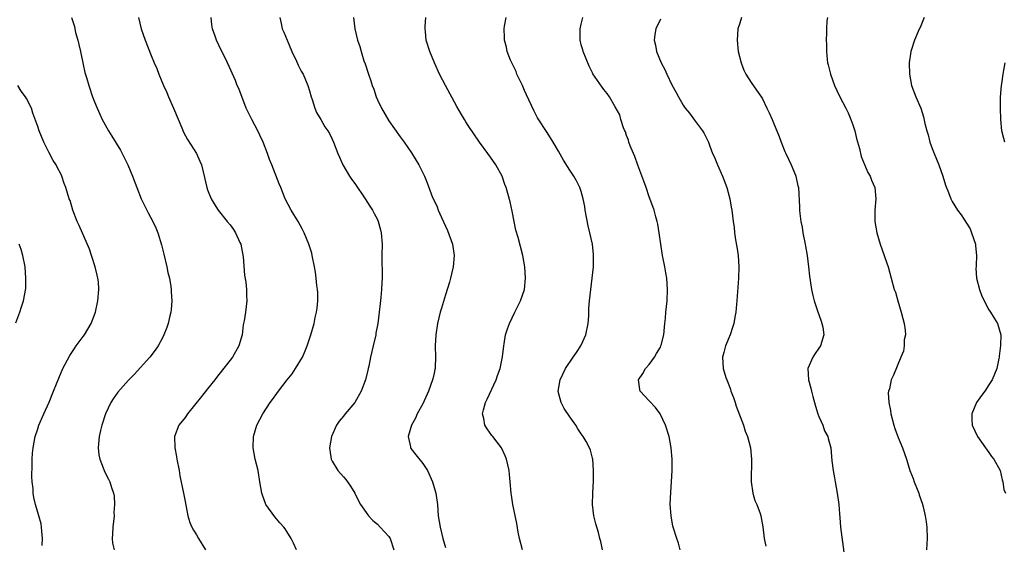
# Model space of a CAD drawing. Units: inches. Extents: x 2562000 to 2565000, y 1557000 to 1560000.
# Drawn here: x 2564152 to 2564326, y 1557180 to 1557273 of the extents above; entities that cross this region are included whole.
import ezdxf

# ---------------------------------------------------------------- set-up
doc = ezdxf.new("R2010")
doc.units = ezdxf.units.IN
doc.header["$MEASUREMENT"] = 0
doc.layers.add('LD25621557_10ft', color=52, linetype='Continuous')

msp = doc.modelspace()

# ---------------------------------------------------------------- linework, layer by layer
at = {"layer": 'LD25621557_10ft'}
for points, elevation in [([(2564160.97, 1557273), (2564161.45, 1557271.45), (2564161.52, 1557271), (2564161.65, 1557270.35), (2564162.06, 1557269), (2564162.26, 1557268.26), (2564162.54, 1557267), (2564163, 1557264.71), (2564163.31, 1557263.31), (2564163.59, 1557262.41), (2564163.98, 1557261), (2564164.66, 1557259), (2564165, 1557258.1), (2564165.45, 1557257), (2564165.97, 1557255.97), (2564166.37, 1557255), (2564166.6, 1557254.6), (2564167.48, 1557253), (2564168.08, 1557252.08), (2564169.6, 1557249.6), (2564169.91, 1557249), (2564170.9, 1557247), (2564171.72, 1557245), (2564172.46, 1557243), (2564173.27, 1557241), (2564174.49, 1557238.49), (2564175.3, 1557237), (2564175.85, 1557235.85), (2564176.21, 1557235), (2564176.86, 1557232.86), (2564177.23, 1557231.23), (2564177.76, 1557229), (2564177.98, 1557227.98), (2564178.23, 1557227), (2564178.5, 1557225.5), (2564178.57, 1557225), (2564178.57, 1557224.57), (2564178.68, 1557223), (2564178.58, 1557221.42), (2564178.51, 1557221), (2564178.32, 1557220.32), (2564178.03, 1557219), (2564177.76, 1557218.24), (2564177.28, 1557217), (2564177, 1557216.42), (2564176.23, 1557215), (2564175.75, 1557214.25), (2564174.79, 1557213), (2564172.03, 1557209.97), (2564171, 1557208.98), (2564169.15, 1557206.85), (2564168.33, 1557205.67), (2564167.92, 1557205), (2564166.95, 1557203), (2564166.31, 1557201), (2564166.09, 1557200.09), (2564165.86, 1557199), (2564165.72, 1557197.72), (2564165.68, 1557197), (2564165.8, 1557195.8), (2564165.94, 1557195), (2564166.54, 1557193.46), (2564166.7, 1557193), (2564167, 1557192.39), (2564167.48, 1557191.48), (2564167.7, 1557191), (2564167.99, 1557190.01), (2564168.36, 1557189), (2564168.47, 1557188.47), (2564168.54, 1557187), (2564168.43, 1557185.57), (2564168.46, 1557185), (2564168.26, 1557183), (2564168.21, 1557181.79), (2564168.1, 1557181), (2564168.16, 1557180.16), (2564168.48, 1557179)], 7040), ([(2564172.76, 1557273), (2564173.27, 1557271), (2564173.96, 1557269), (2564175, 1557266.31), (2564175.54, 1557265), (2564176.02, 1557264.02), (2564176.37, 1557263), (2564177.18, 1557261), (2564177.76, 1557259.76), (2564178.07, 1557259), (2564178.99, 1557257), (2564180.45, 1557253.55), (2564180.75, 1557252.75), (2564181.45, 1557251.45), (2564183.05, 1557249), (2564183.63, 1557247.63), (2564183.92, 1557247), (2564184.22, 1557245.78), (2564184.84, 1557243), (2564185, 1557242.57), (2564185.64, 1557241), (2564186.13, 1557240.13), (2564186.85, 1557239), (2564188.44, 1557237), (2564189, 1557236.38), (2564189.58, 1557235.58), (2564189.92, 1557235), (2564190.7, 1557233.3), (2564190.85, 1557233), (2564191, 1557232.31), (2564191.27, 1557230.73), (2564191.51, 1557227.51), (2564191.75, 1557226.25), (2564191.88, 1557225), (2564191.89, 1557223.89), (2564191.94, 1557223), (2564191.68, 1557221), (2564191.43, 1557219.43), (2564191.29, 1557218.71), (2564191.08, 1557217), (2564190.53, 1557215), (2564189.39, 1557213), (2564189, 1557212.48), (2564187, 1557209.94), (2564186.57, 1557209.43), (2564186.26, 1557209), (2564185, 1557207.44), (2564183.94, 1557206.06), (2564181.43, 1557203), (2564181.26, 1557202.74), (2564181, 1557202.4), (2564179.88, 1557201), (2564179.15, 1557199), (2564179.21, 1557197), (2564179.5, 1557195.5), (2564179.57, 1557195), (2564179.94, 1557193), (2564180.09, 1557192.09), (2564180.75, 1557189), (2564181, 1557187.51), (2564181.48, 1557185), (2564181.84, 1557183.84), (2564182.19, 1557183), (2564182.48, 1557182.48), (2564183, 1557181.66), (2564183.37, 1557181), (2564184.64, 1557179)], 7030), ([(2564200.68, 1557179), (2564200.18, 1557180.18), (2564199.74, 1557181), (2564199, 1557182.24), (2564198.7, 1557182.7), (2564198.47, 1557183), (2564197.77, 1557183.77), (2564196.85, 1557184.85), (2564195.3, 1557187), (2564195.2, 1557187.2), (2564194.66, 1557188.66), (2564194.55, 1557189), (2564194.24, 1557191), (2564193.9, 1557193), (2564193.38, 1557195), (2564193.01, 1557197), (2564193.09, 1557199), (2564193.7, 1557201), (2564194.73, 1557203), (2564196.06, 1557205), (2564196.46, 1557205.54), (2564197.49, 1557207), (2564199.04, 1557209), (2564199.91, 1557210.09), (2564200.54, 1557211), (2564201.74, 1557213), (2564202.13, 1557213.87), (2564202.58, 1557215), (2564203.24, 1557217), (2564203.79, 1557219), (2564204.02, 1557220.02), (2564204.25, 1557221), (2564204.34, 1557221.66), (2564204.48, 1557223), (2564204.44, 1557224.44), (2564204.4, 1557225), (2564204.3, 1557225.7), (2564204.17, 1557227), (2564204.03, 1557228.03), (2564203.87, 1557229), (2564203.47, 1557231), (2564203.38, 1557231.38), (2564202.9, 1557233), (2564202.06, 1557235), (2564201.71, 1557235.71), (2564200.97, 1557237), (2564199.77, 1557239), (2564198.72, 1557241), (2564197.92, 1557243), (2564197.64, 1557243.64), (2564196.34, 1557247), (2564195.94, 1557247.94), (2564195.58, 1557249), (2564194.81, 1557251), (2564194.24, 1557252.24), (2564193.87, 1557253), (2564192.78, 1557255), (2564192.19, 1557256.19), (2564191.83, 1557257), (2564190.48, 1557260.48), (2564190.24, 1557261), (2564189.89, 1557261.89), (2564188.5, 1557265), (2564187, 1557268.1), (2564186.54, 1557269), (2564186.31, 1557269.69), (2564185.84, 1557271), (2564185.73, 1557271.73), (2564185.6, 1557273)], 7020), ([(2564197.74, 1557273), (2564197.98, 1557271.98), (2564198.18, 1557271), (2564198.44, 1557270.44), (2564199.02, 1557269), (2564199.88, 1557267), (2564200.68, 1557265.32), (2564200.86, 1557264.86), (2564201, 1557264.62), (2564201.53, 1557263.53), (2564201.85, 1557263), (2564202.71, 1557261), (2564203, 1557260.05), (2564203.27, 1557259), (2564203.44, 1557258.56), (2564203.93, 1557257), (2564204.23, 1557256.23), (2564205, 1557255.01), (2564205.73, 1557253.73), (2564206.23, 1557253), (2564206.5, 1557252.5), (2564207, 1557251.55), (2564207.24, 1557251), (2564208.01, 1557249), (2564208.32, 1557248.32), (2564208.89, 1557247), (2564210.07, 1557245), (2564210.44, 1557244.44), (2564211, 1557243.67), (2564212.84, 1557241), (2564213.67, 1557239.67), (2564214.13, 1557239), (2564214.4, 1557238.4), (2564215, 1557237.31), (2564215.15, 1557237), (2564215.52, 1557235.52), (2564215.68, 1557235), (2564215.82, 1557233), (2564215.79, 1557231), (2564215.83, 1557227), (2564215.8, 1557226.2), (2564215.72, 1557225), (2564215.58, 1557223.58), (2564215.5, 1557222.5), (2564215.32, 1557221), (2564215.04, 1557219), (2564214.74, 1557217.26), (2564214.69, 1557217), (2564214.24, 1557215), (2564213.77, 1557213), (2564213.46, 1557211.46), (2564213.35, 1557211), (2564213.27, 1557210.73), (2564212.9, 1557209), (2564212.14, 1557207), (2564211, 1557205), (2564209.27, 1557203), (2564209, 1557202.62), (2564208.26, 1557201.74), (2564207.74, 1557201), (2564206.86, 1557199), (2564206.55, 1557197), (2564206.59, 1557196.59), (2564206.83, 1557195), (2564207, 1557194.69), (2564208.02, 1557193), (2564209, 1557191.92), (2564209.41, 1557191.41), (2564210.22, 1557190.22), (2564210.98, 1557189), (2564211.66, 1557187.66), (2564212.03, 1557187), (2564213, 1557185.59), (2564213.43, 1557185), (2564214.18, 1557184.18), (2564215, 1557183.51), (2564215.48, 1557183), (2564217, 1557181.35), (2564217.22, 1557181), (2564217.89, 1557179)], 7010), ([(2564210.75, 1557273), (2564211.01, 1557271), (2564211.5, 1557269), (2564211.87, 1557267.87), (2564212.12, 1557267), (2564212.62, 1557265.38), (2564212.82, 1557264.82), (2564213.39, 1557263), (2564213.83, 1557261.83), (2564214.07, 1557261), (2564214.33, 1557260.33), (2564214.78, 1557259), (2564215, 1557258.49), (2564215.72, 1557257), (2564217, 1557254.78), (2564219, 1557251.94), (2564219.7, 1557251), (2564221, 1557249.13), (2564222.3, 1557247), (2564222.54, 1557246.54), (2564223.29, 1557245), (2564223.8, 1557243.8), (2564224.75, 1557241.25), (2564225, 1557240.68), (2564225.55, 1557239.55), (2564225.74, 1557239), (2564226.32, 1557237.68), (2564227.38, 1557235.38), (2564228.25, 1557233), (2564228.55, 1557231), (2564228.37, 1557229), (2564227.89, 1557227), (2564227.7, 1557226.3), (2564227, 1557224.05), (2564226.31, 1557221.69), (2564226.09, 1557221), (2564225.6, 1557219), (2564225.29, 1557217), (2564225.18, 1557215), (2564225.24, 1557213), (2564225.2, 1557211.2), (2564225.18, 1557211), (2564225.13, 1557210.87), (2564225, 1557210.19), (2564224.78, 1557209.22), (2564224.75, 1557209), (2564224, 1557207), (2564223, 1557204.76), (2564222.04, 1557203), (2564221.74, 1557202.26), (2564221.03, 1557201), (2564220.42, 1557199), (2564220.81, 1557197.19), (2564220.83, 1557197), (2564220.9, 1557196.9), (2564221.78, 1557195.78), (2564223, 1557194.27), (2564223.82, 1557193), (2564224.74, 1557191), (2564225.33, 1557189), (2564225.59, 1557187), (2564225.73, 1557185), (2564226.05, 1557183), (2564226.56, 1557181), (2564227, 1557179.43)], 7000), ([(2564240.6, 1557179), (2564240.09, 1557181), (2564239.87, 1557182.13), (2564239.63, 1557183.63), (2564238.91, 1557187), (2564238.68, 1557188.68), (2564238.62, 1557189), (2564238.47, 1557191), (2564238.31, 1557192.31), (2564238.26, 1557193), (2564237.81, 1557195), (2564237.58, 1557195.58), (2564236.94, 1557197), (2564235.41, 1557199), (2564235.22, 1557199.22), (2564234.36, 1557200.36), (2564233.99, 1557201), (2564233.79, 1557202.21), (2564233.58, 1557203), (2564233.73, 1557203.73), (2564234.09, 1557205), (2564234.41, 1557205.59), (2564235.97, 1557209), (2564236.21, 1557209.79), (2564236.69, 1557211), (2564237.11, 1557213.11), (2564237.3, 1557215), (2564237.38, 1557215.38), (2564237.64, 1557217), (2564237.95, 1557218.05), (2564238.3, 1557219), (2564239.26, 1557221), (2564239.86, 1557222.14), (2564240.29, 1557223), (2564240.98, 1557225), (2564241.16, 1557227), (2564241.03, 1557229), (2564240.68, 1557231), (2564239.84, 1557234.16), (2564239.47, 1557235.47), (2564238.81, 1557238.81), (2564238.44, 1557240.44), (2564237.71, 1557243), (2564237.52, 1557243.52), (2564237.02, 1557245), (2564235.91, 1557247), (2564235, 1557248.33), (2564234.51, 1557249), (2564233, 1557250.99), (2564231, 1557253.95), (2564230.61, 1557254.61), (2564230.36, 1557255), (2564229.87, 1557255.87), (2564229, 1557257.28), (2564227, 1557261.03), (2564225.98, 1557263), (2564225.08, 1557265), (2564224.26, 1557267), (2564223.63, 1557269), (2564223.48, 1557270.52), (2564223.41, 1557271), (2564223.42, 1557271.42), (2564223.55, 1557273)], 6990), ([(2564254.76, 1557179), (2564254.47, 1557180.47), (2564254.3, 1557181), (2564254.06, 1557182.06), (2564253.6, 1557183.6), (2564253.25, 1557185), (2564253, 1557187), (2564253.03, 1557189), (2564253.17, 1557191.17), (2564253.19, 1557193), (2564253.04, 1557195), (2564253, 1557195.18), (2564252.61, 1557196.61), (2564252.49, 1557197), (2564251.85, 1557198.15), (2564251.37, 1557199), (2564251, 1557199.48), (2564250.39, 1557200.39), (2564250.04, 1557201), (2564249, 1557202.47), (2564247.99, 1557203.99), (2564247.43, 1557205), (2564246.94, 1557206.94), (2564246.94, 1557207), (2564247.3, 1557209), (2564248.25, 1557211), (2564249.57, 1557213), (2564250.16, 1557213.84), (2564250.93, 1557215), (2564251, 1557215.13), (2564251.82, 1557217), (2564252.23, 1557219), (2564252.34, 1557220.34), (2564252.36, 1557221), (2564252.37, 1557221.63), (2564252.45, 1557223), (2564252.67, 1557225), (2564252.96, 1557227), (2564253.15, 1557229), (2564253.17, 1557231.17), (2564252.99, 1557233), (2564252.54, 1557235), (2564252.2, 1557236.2), (2564251.7, 1557239), (2564251.61, 1557239.61), (2564251.37, 1557241), (2564251, 1557242.3), (2564250.77, 1557243), (2564250.19, 1557244.19), (2564249.69, 1557245), (2564249, 1557246.03), (2564247.84, 1557247.84), (2564247, 1557249.41), (2564246.07, 1557251), (2564245, 1557252.72), (2564243.3, 1557255.3), (2564242.61, 1557256.61), (2564241.34, 1557259.34), (2564241, 1557260.13), (2564240.6, 1557261), (2564239.65, 1557263), (2564239.48, 1557263.48), (2564238.72, 1557265), (2564238.51, 1557265.49), (2564237.92, 1557267), (2564237.78, 1557267.78), (2564237.44, 1557269), (2564237.46, 1557269.46), (2564237.36, 1557271), (2564237.47, 1557271.46), (2564237.75, 1557273)], 6980), ([(2564268.47, 1557179), (2564268.16, 1557180.16), (2564267.87, 1557181), (2564267.25, 1557183), (2564267.2, 1557183.2), (2564266.87, 1557185), (2564266.74, 1557187), (2564266.81, 1557189.19), (2564266.97, 1557191), (2564267.09, 1557193), (2564267.07, 1557195), (2564266.89, 1557197), (2564266.52, 1557199), (2564265.88, 1557201), (2564264.94, 1557203), (2564264.14, 1557204.14), (2564263, 1557205.32), (2564261.43, 1557207), (2564261.34, 1557207.34), (2564261.1, 1557209), (2564261.88, 1557210.12), (2564262.36, 1557211), (2564263, 1557211.72), (2564263.93, 1557213), (2564264.3, 1557213.7), (2564265, 1557214.82), (2564265.09, 1557215), (2564265.13, 1557215.13), (2564265.61, 1557217), (2564265.69, 1557218.31), (2564265.8, 1557219), (2564265.91, 1557219.91), (2564265.96, 1557221), (2564266.04, 1557221.96), (2564266.16, 1557223), (2564266.26, 1557225), (2564266.1, 1557227), (2564265.95, 1557227.95), (2564265.76, 1557229), (2564265.38, 1557231), (2564265.05, 1557233), (2564264.8, 1557235), (2564264.54, 1557236.54), (2564264.44, 1557237), (2564264.18, 1557237.82), (2564263.86, 1557239), (2564263.65, 1557239.65), (2564263, 1557241.35), (2564262.47, 1557243), (2564262.09, 1557244.09), (2564261.55, 1557245.55), (2564261, 1557246.94), (2564260.48, 1557248.48), (2564260.22, 1557249), (2564259.63, 1557250.37), (2564259.42, 1557251), (2564259.34, 1557251.34), (2564259, 1557252.19), (2564258.8, 1557252.8), (2564258.69, 1557253), (2564258.46, 1557253.54), (2564258.02, 1557255), (2564257.8, 1557255.8), (2564257, 1557257.26), (2564255.99, 1557259), (2564255.59, 1557259.59), (2564255, 1557260.28), (2564254.73, 1557260.73), (2564253.87, 1557261.87), (2564253.08, 1557263.08), (2564253, 1557263.23), (2564252.41, 1557264.4), (2564251.35, 1557267), (2564251.28, 1557267.28), (2564251, 1557268.21), (2564250.81, 1557269), (2564250.82, 1557270.82), (2564250.81, 1557271), (2564251, 1557271.83), (2564251.31, 1557273)], 6970), ([(2564265, 1557272.73), (2564264.18, 1557271), (2564263.99, 1557270.01), (2564263.89, 1557269), (2564264.1, 1557268.1), (2564264.28, 1557267), (2564265.11, 1557265), (2564265.8, 1557263.8), (2564266.14, 1557263), (2564267, 1557261.11), (2564267.78, 1557259.78), (2564268.18, 1557259), (2564269, 1557257.53), (2564269.39, 1557257), (2564270.11, 1557256.11), (2564271, 1557254.9), (2564272.44, 1557253), (2564272.65, 1557252.65), (2564273.33, 1557251.33), (2564273.46, 1557251), (2564273.71, 1557250.29), (2564274.21, 1557249), (2564274.47, 1557248.47), (2564275.07, 1557247), (2564275.97, 1557245), (2564276.24, 1557244.24), (2564276.73, 1557243), (2564277.26, 1557241), (2564277.5, 1557239.5), (2564277.63, 1557239), (2564277.86, 1557237), (2564278.01, 1557236.01), (2564278.09, 1557235), (2564278.27, 1557233.73), (2564278.51, 1557232.51), (2564278.71, 1557231), (2564278.85, 1557229), (2564278.79, 1557227), (2564278.68, 1557225.32), (2564278.6, 1557224.6), (2564278.49, 1557223), (2564278.41, 1557222.41), (2564278.31, 1557221), (2564278.12, 1557220.12), (2564277.96, 1557219), (2564277.75, 1557218.25), (2564277.3, 1557217), (2564276.47, 1557215), (2564276.17, 1557213.83), (2564275.94, 1557213), (2564276.01, 1557212.01), (2564276.07, 1557211), (2564276.56, 1557209.44), (2564276.71, 1557209), (2564277.35, 1557207.35), (2564277.46, 1557207), (2564277.89, 1557205.89), (2564278.17, 1557205), (2564278.39, 1557204.39), (2564279.68, 1557201), (2564279.98, 1557199.98), (2564280.39, 1557199), (2564280.89, 1557197), (2564281.07, 1557195), (2564281.04, 1557191.04), (2564281.34, 1557189), (2564281.7, 1557187.7), (2564282.03, 1557187), (2564282.59, 1557185.41), (2564282.72, 1557185), (2564283.06, 1557183.06), (2564283.32, 1557181), (2564283.64, 1557179.64)], 6960), ([(2564279.32, 1557273), (2564279, 1557272.02), (2564278.69, 1557271), (2564278.53, 1557269), (2564278.75, 1557267), (2564279.24, 1557265), (2564279.71, 1557263.71), (2564280.09, 1557263), (2564281, 1557261.52), (2564282.8, 1557259), (2564283, 1557258.65), (2564283.82, 1557257), (2564284.2, 1557256.2), (2564284.74, 1557255), (2564285, 1557254.39), (2564285.97, 1557251.97), (2564286.32, 1557251), (2564287, 1557249.37), (2564287.16, 1557249), (2564288.1, 1557247), (2564288.85, 1557245.15), (2564288.9, 1557245), (2564289.29, 1557243.29), (2564289.37, 1557243), (2564289.58, 1557239.58), (2564289.57, 1557239), (2564289.62, 1557238.38), (2564289.82, 1557237), (2564290.01, 1557236.01), (2564290.17, 1557235), (2564290.57, 1557233), (2564290.62, 1557232.62), (2564290.94, 1557231), (2564291.18, 1557229), (2564291.32, 1557227.32), (2564291.45, 1557226.55), (2564291.67, 1557225), (2564291.91, 1557223.91), (2564292.17, 1557223), (2564292.77, 1557221.23), (2564293.37, 1557219.37), (2564293.54, 1557219), (2564293.68, 1557218.32), (2564293.88, 1557217), (2564293.27, 1557215), (2564293, 1557214.64), (2564292.34, 1557213.66), (2564291.93, 1557213), (2564291.04, 1557211), (2564291.14, 1557209), (2564291.56, 1557207.56), (2564291.68, 1557207), (2564291.91, 1557206.09), (2564292.38, 1557204.38), (2564292.82, 1557203), (2564293, 1557202.54), (2564293.66, 1557201), (2564294.01, 1557200.01), (2564294.57, 1557199), (2564294.64, 1557198.64), (2564295.1, 1557197), (2564295.3, 1557194.7), (2564295.51, 1557193), (2564295.74, 1557191.74), (2564295.84, 1557191), (2564296.21, 1557189), (2564296.51, 1557187), (2564296.61, 1557185.39), (2564296.69, 1557184.69), (2564296.81, 1557183), (2564297.4, 1557178.6)], 6950), ([(2564294.49, 1557273), (2564294.42, 1557272.42), (2564294.33, 1557271), (2564294.31, 1557270.31), (2564294.3, 1557269), (2564294.33, 1557268.33), (2564294.33, 1557267), (2564294.43, 1557265.57), (2564294.51, 1557265), (2564294.64, 1557264.64), (2564295.02, 1557263), (2564295.76, 1557261), (2564296.14, 1557260.14), (2564296.69, 1557259), (2564297.74, 1557257), (2564298.15, 1557256.15), (2564298.66, 1557255), (2564299, 1557254.03), (2564299.33, 1557253), (2564299.65, 1557251.65), (2564300.15, 1557249.85), (2564300.49, 1557248.49), (2564301.05, 1557247.05), (2564301.66, 1557245.66), (2564302.05, 1557245), (2564302.31, 1557244.31), (2564302.89, 1557243), (2564303.07, 1557241), (2564302.9, 1557239), (2564302.87, 1557237), (2564303.21, 1557235), (2564303.84, 1557233), (2564304.55, 1557231), (2564305, 1557229.61), (2564305.21, 1557229), (2564305.77, 1557227), (2564306.3, 1557225), (2564306.5, 1557224.5), (2564306.91, 1557223), (2564307.55, 1557221), (2564307.85, 1557219.85), (2564308.04, 1557219), (2564308.23, 1557217.77), (2564308.27, 1557217), (2564308.08, 1557216.08), (2564308.07, 1557215), (2564307.92, 1557214.08), (2564307.44, 1557213), (2564306.17, 1557209.83), (2564305.78, 1557209), (2564305.46, 1557207.46), (2564305.3, 1557207), (2564305.25, 1557206.75), (2564305.35, 1557205), (2564305.63, 1557203.63), (2564305.69, 1557203), (2564306.23, 1557201), (2564306.43, 1557200.43), (2564307, 1557198.86), (2564307.76, 1557197), (2564308.47, 1557195), (2564309.08, 1557193), (2564309.63, 1557191.63), (2564309.85, 1557191), (2564310.63, 1557189), (2564310.71, 1557188.71), (2564311.24, 1557187.24), (2564311.43, 1557186.57), (2564311.79, 1557185), (2564311.92, 1557183.92), (2564312.09, 1557183), (2564312.14, 1557181), (2564312.09, 1557180.09), (2564311.98, 1557179)], 6940), ([(2564311.62, 1557273), (2564311, 1557271.52), (2564310.55, 1557270.55), (2564309.89, 1557269), (2564309.24, 1557267), (2564308.97, 1557265), (2564309, 1557263), (2564309.36, 1557261), (2564310.09, 1557259), (2564310.98, 1557256.98), (2564311.48, 1557255.48), (2564311.72, 1557254.28), (2564312.06, 1557253), (2564312.28, 1557252.28), (2564312.6, 1557251), (2564313, 1557249.89), (2564313.35, 1557249), (2564314.18, 1557247), (2564314.88, 1557245), (2564315.38, 1557243.38), (2564315.91, 1557242.09), (2564316.29, 1557241), (2564316.53, 1557240.53), (2564317, 1557239.78), (2564317.46, 1557239), (2564318.14, 1557238.14), (2564319.69, 1557235.69), (2564319.98, 1557235), (2564320.68, 1557233), (2564320.67, 1557232.67), (2564320.86, 1557231), (2564320.79, 1557229.21), (2564320.75, 1557229), (2564320.73, 1557228.73), (2564320.85, 1557227), (2564321.37, 1557225), (2564321.8, 1557223.8), (2564323, 1557221.39), (2564323.3, 1557221), (2564323.93, 1557219.93), (2564324.57, 1557219), (2564325.12, 1557217), (2564325.08, 1557215.08), (2564324.82, 1557213.18), (2564324.83, 1557213), (2564324.79, 1557212.79), (2564324.43, 1557211), (2564323.6, 1557209), (2564323, 1557208.12), (2564322.3, 1557207), (2564321.74, 1557206.26), (2564320.85, 1557205), (2564320, 1557203), (2564320.03, 1557201.97), (2564320.09, 1557201), (2564321, 1557199), (2564322.44, 1557197), (2564323, 1557196.17), (2564323.5, 1557195.5), (2564323.92, 1557195), (2564325, 1557193), (2564325.36, 1557191.36), (2564325.48, 1557191), (2564325.68, 1557189.68), (2564325.97, 1557189)], 6930), ([(2564325.82, 1557251), (2564325.64, 1557251.64), (2564325.32, 1557253), (2564325.12, 1557255), (2564325.05, 1557257), (2564325.06, 1557258.94), (2564325.24, 1557261), (2564325.3, 1557261.3), (2564325.56, 1557263), (2564325.69, 1557263.69), (2564325.89, 1557265)], 6920), ([(2564155.74, 1557179.74), (2564155.82, 1557181), (2564155.69, 1557182.31), (2564155.66, 1557183), (2564155.57, 1557183.57), (2564155.19, 1557185), (2564154.57, 1557187), (2564154.27, 1557188.27), (2564154.15, 1557189), (2564154.15, 1557189.85), (2564154.01, 1557191), (2564153.94, 1557191.94), (2564154.02, 1557193.98), (2564154, 1557195), (2564154.07, 1557196.07), (2564154.15, 1557197), (2564154.54, 1557199), (2564155, 1557200.36), (2564155.2, 1557201), (2564156.05, 1557203), (2564157, 1557205.1), (2564157.79, 1557207), (2564158.3, 1557208.3), (2564158.68, 1557209.32), (2564159.41, 1557211), (2564160.65, 1557213.35), (2564161.45, 1557214.55), (2564161.79, 1557215), (2564163, 1557216.7), (2564163.24, 1557217), (2564164.42, 1557219), (2564165.16, 1557221), (2564165.6, 1557223), (2564165.79, 1557225), (2564165.69, 1557226.31), (2564165.62, 1557227), (2564165.49, 1557227.49), (2564165.13, 1557229), (2564164.48, 1557231), (2564164.1, 1557232.1), (2564162.3, 1557236.3), (2564161.96, 1557237), (2564161.18, 1557239), (2564160.68, 1557240.68), (2564160.55, 1557241), (2564159.95, 1557243), (2564159.67, 1557243.67), (2564159.25, 1557245), (2564159, 1557245.53), (2564158.47, 1557246.47), (2564158.23, 1557247), (2564157.73, 1557247.73), (2564157, 1557249.1), (2564156.06, 1557251), (2564155.25, 1557253), (2564155, 1557253.76), (2564154.13, 1557256.13), (2564153.85, 1557257), (2564153, 1557258.7), (2564152.82, 1557259), (2564152.03, 1557260.03), (2564151.46, 1557261)], 7050), ([(2564151.12, 1557219.12), (2564151.81, 1557221), (2564152.08, 1557221.92), (2564152.46, 1557223), (2564152.85, 1557225.15), (2564152.89, 1557227), (2564152.74, 1557229), (2564152.35, 1557231), (2564152.03, 1557232.03), (2564151.69, 1557233)], 7060)]:
    msp.add_lwpolyline(points, dxfattribs=dict(at, elevation=elevation))

doc.saveas('drawing.dxf')
